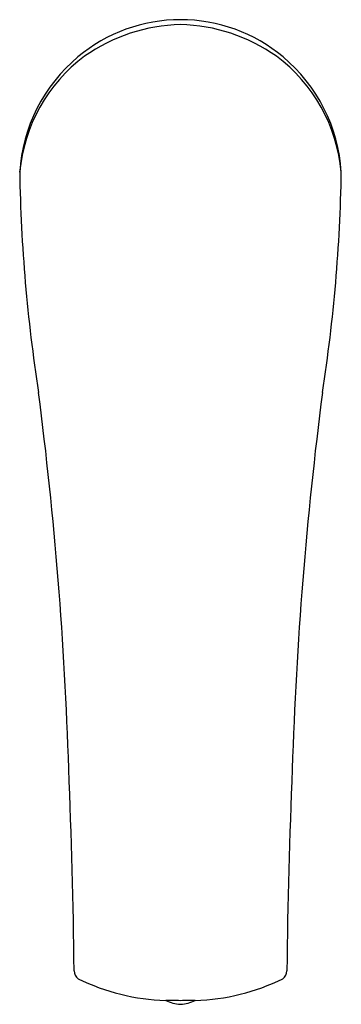
# Model space of a CAD drawing. Units: inches. Extents: x 3698.68 to 3700.52, y 85.32 to 90.94.
import ezdxf

# ---------------------------------------------------------------- set-up
doc = ezdxf.new("R2010")
doc.units = ezdxf.units.IN
doc.header["$LTSCALE"] = 0.64311
doc.header["$MEASUREMENT"] = 0
doc.layers.get('0').update_dxf_attribs({"color": 255, "linetype": 'CONTINUOUS'})
doc.layers.get('Defpoints').update_dxf_attribs({"linetype": 'CONTINUOUS'})
doc.styles.get("Standard").update_dxf_attribs({"font": 'txt', "width": 0.8})

msp = doc.modelspace()

# ---------------------------------------------------------------- linework, layer by layer
for centre, radius, start, end in [((3699.5984, 90.0259), 0.9174, 90.03, 129.7305), ((3699.6201, 89.9274), 0.9881, 91.2816, 125.2498), ((3699.5975, 90.0259), 0.9174, 50.2695, 89.97), ((3699.5759, 89.9274), 0.9881, 54.7502, 88.7184), ((3699.6031, 89.9893), 0.9281, 126.6006, 174.831), ((3699.613, 90.0138), 0.936, 129.9424, 176.3818), ((3699.5928, 89.9893), 0.9281, 5.169, 53.3994), ((3699.5829, 90.0138), 0.936, 3.6182, 50.0576), ((3707.7989, 90.2224), 9.1213, 180.93921, 188.87282), ((3691.397, 90.2224), 9.1213, 351.12718, 359.06079), ((3676.749, 85.966), 22.2212, 1.80628, 7.36751), ((3722.4469, 85.966), 22.2212, 172.63249, 178.19372), ((3662.646, 85.1229), 36.3459, 0.61485, 2.434), ((3736.5499, 85.1229), 36.3459, 177.566, 179.38515), ((3699.048, 85.5138), 0.0581, 180.9121, 232.55), ((3700.1479, 85.5138), 0.0581, 307.45, 359.0879), ((3699.5477, 86.5606), 1.2169, 243.9145, 268.3815), ((3699.6482, 86.5606), 1.2169, 271.6185, 296.0855), ((3699.6063, 85.5246), 0.2029, 242.7507, 267.6575), ((3699.4994, 82.4496), 2.8946, 88.0483, 89.7236), ((3699.5897, 85.5246), 0.2029, 272.3425, 297.2493), ((3699.6965, 82.4496), 2.8946, 90.2764, 91.9517)]:
    msp.add_arc(centre, radius, start, end)

# ---------------------------------------------------------------- texts
at = {"layer": 'Defpoints'}
for tag, p, s in [('TRADENAME', (3699.5947, 90.0732), 'CURVE'), ('MODELNUMBER', (3699.5947, 90.0748), 'K-25194'), ('PRODUCT', (3699.5947, 90.0715), 'SOAP DISPENSER')]:
    msp.add_attdef(tag, p, s, height=0.001, dxfattribs=at)

doc.saveas('drawing.dxf')
